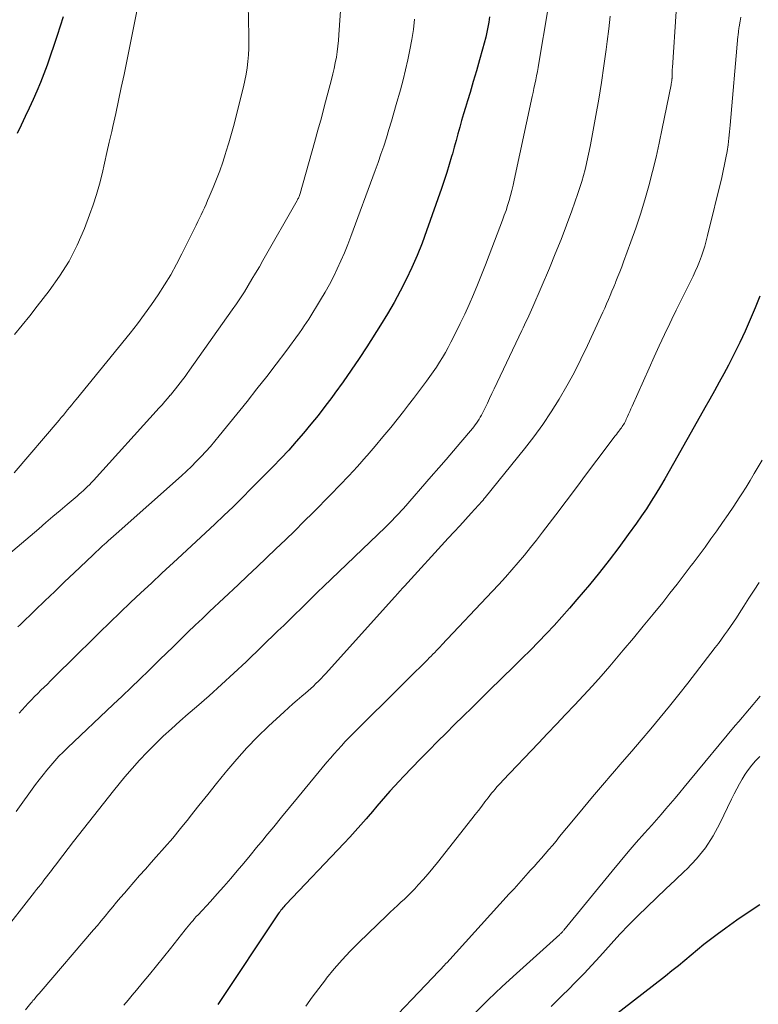
# Model space of a CAD drawing. Units: feet. Extents: x 1920000 to 1925000, y 496071 to 500012.
# Drawn here: x 1920102 to 1920178, y 496968 to 497069 of the extents above; entities that cross this region are included whole.
import ezdxf

# ---------------------------------------------------------------- set-up
doc = ezdxf.new("R2010")
doc.units = ezdxf.units.FT
doc.header["$LTSCALE"] = 100
doc.header["$MEASUREMENT"] = 0
doc.layers.add('CONTOUR INDEX', color=32, linetype='Continuous', lineweight=25)
doc.layers.add('CONTOUR INTERMEDIATE', color=40, linetype='Continuous', lineweight=15)

msp = doc.modelspace()

# ---------------------------------------------------------------- linework, layer by layer
at = {"layer": 'CONTOUR INDEX', "flags": 128}
for points, elevation in [([(1920106.78, 497069.01), (1920106.18, 497067.09), (1920105.15, 497064.05), (1920104.82, 497063.15), (1920104.47, 497062.25), (1920104.1, 497061.37), (1920103.7, 497060.5), (1920103.29, 497059.63), (1920102.89, 497058.76), (1920102.48, 497057.88), (1920102.08, 497057.01)], 880), ([(1920150.54, 497068.99), (1920150.47, 497068.46), (1920150.38, 497067.94), (1920150.27, 497067.42), (1920150.15, 497066.9), (1920149.82, 497065.69), (1920149.52, 497064.58), (1920149.2, 497063.46), (1920148.87, 497062.35), (1920148.54, 497061.25), (1920148.27, 497060.39), (1920148.06, 497059.71), (1920147.86, 497059.03), (1920147.67, 497058.35), (1920147.48, 497057.67), (1920147.29, 497056.99), (1920147.11, 497056.31), (1920146.92, 497055.63), (1920146.73, 497054.95), (1920146.65, 497054.65), (1920146.41, 497053.83), (1920146.17, 497053.01), (1920145.9, 497052.19), (1920145.62, 497051.38), (1920144.08, 497047.03), (1920143.61, 497045.76), (1920143.11, 497044.51), (1920142.57, 497043.28), (1920142, 497042.05), (1920141.38, 497040.85), (1920140.74, 497039.67), (1920140.06, 497038.5), (1920139.36, 497037.35), (1920137.94, 497035.14), (1920137.15, 497033.93), (1920136.35, 497032.73), (1920135.52, 497031.55), (1920134.68, 497030.38), (1920134.35, 497029.94), (1920133.65, 497029), (1920132.94, 497028.08), (1920132.21, 497027.18), (1920131.46, 497026.28), (1920130.7, 497025.4), (1920129.93, 497024.53), (1920129.13, 497023.68), (1920128.32, 497022.84), (1920126.09, 497020.57), (1920125.17, 497019.64), (1920124.24, 497018.72), (1920123.29, 497017.82), (1920122.34, 497016.92), (1920121.39, 497016.03), (1920120.43, 497015.14), (1920119.47, 497014.25), (1920118.51, 497013.36), (1920116.91, 497011.88), (1920115.84, 497010.88), (1920114.77, 497009.88), (1920113.7, 497008.87), (1920112.64, 497007.85), (1920111.58, 497006.83), (1920110.53, 497005.81), (1920109.48, 497004.78), (1920108.43, 497003.75), (1920105.49, 497000.84), (1920105.17, 497000.51), (1920104.84, 497000.19), (1920104.51, 496999.87), (1920104.18, 496999.54), (1920103.85, 496999.22), (1920103.53, 496998.89), (1920103.21, 496998.56), (1920102.9, 496998.22), (1920102.58, 496997.86), (1920102.27, 496997.51)], 860), ([(1920178.28, 497040.34), (1920177.8, 497039.14), (1920177.29, 497037.94), (1920176.76, 497036.75), (1920176.21, 497035.58), (1920175.95, 497035.04), (1920175.5, 497034.14), (1920175.05, 497033.25), (1920174.58, 497032.37), (1920174.1, 497031.49), (1920173.62, 497030.62), (1920173.13, 497029.75), (1920172.64, 497028.88), (1920172.16, 497028.01), (1920169.43, 497023.16), (1920168.98, 497022.37), (1920168.53, 497021.59), (1920168.07, 497020.81), (1920167.6, 497020.04), (1920167.12, 497019.27), (1920166.63, 497018.51), (1920166.12, 497017.77), (1920165.61, 497017.02), (1920164.76, 497015.85), (1920163.8, 497014.54), (1920162.82, 497013.24), (1920161.81, 497011.97), (1920160.78, 497010.71), (1920159.51, 497009.19), (1920158.74, 497008.3), (1920157.97, 497007.41), (1920157.17, 497006.54), (1920156.37, 497005.69), (1920155.55, 497004.84), (1920154.73, 497004), (1920153.9, 497003.17), (1920153.06, 497002.34), (1920150.51, 496999.84), (1920149.62, 496998.97), (1920148.74, 496998.1), (1920147.85, 496997.23), (1920146.96, 496996.36), (1920146.08, 496995.49), (1920145.2, 496994.61), (1920144.33, 496993.72), (1920143.46, 496992.83), (1920141.72, 496991.04), (1920141.25, 496990.55), (1920140.78, 496990.04), (1920140.32, 496989.53), (1920139.86, 496989.02), (1920139.41, 496988.5), (1920138.97, 496987.98), (1920138.52, 496987.45), (1920138.07, 496986.93), (1920137.87, 496986.69), (1920137.32, 496986.05), (1920136.76, 496985.42), (1920136.19, 496984.79), (1920135.61, 496984.18), (1920129.64, 496977.89), (1920129.53, 496977.78), (1920129.43, 496977.66), (1920129.33, 496977.54), (1920129.23, 496977.42), (1920129.13, 496977.3), (1920129.04, 496977.18), (1920128.95, 496977.05), (1920128.86, 496976.92), (1920122.65, 496967.62)], 840), ([(1920178.26, 496977.84), (1920177.09, 496977.06), (1920175.93, 496976.27), (1920174.79, 496975.45), (1920173.89, 496974.81), (1920173.2, 496974.3), (1920172.53, 496973.78), (1920171.87, 496973.24), (1920171.22, 496972.7), (1920170.57, 496972.15), (1920169.92, 496971.6), (1920169.26, 496971.07), (1920168.59, 496970.54), (1920163, 496966.17)], 820)]:
    msp.add_lwpolyline(points, dxfattribs=dict(at, elevation=elevation))
at = {"layer": 'CONTOUR INTERMEDIATE', "flags": 128}
for points, elevation in [([(1920115.3, 497074.42), (1920113.03, 497063.09), (1920112.75, 497061.75), (1920112.47, 497060.41), (1920112.18, 497059.07), (1920111.88, 497057.74), (1920111.77, 497057.23), (1920111.52, 497056.15), (1920111.28, 497055.07), (1920111.03, 497053.98), (1920110.79, 497052.9), (1920110.52, 497051.82), (1920110.22, 497050.76), (1920109.87, 497049.7), (1920109.5, 497048.66), (1920108.96, 497047.27), (1920108.22, 497045.57), (1920107.39, 497043.93), (1920106.42, 497042.37), (1920105.35, 497040.86), (1920104.13, 497039.29), (1920103.36, 497038.31), (1920102.58, 497037.35), (1920101.78, 497036.4)], 876), ([(1920135.47, 497073.12), (1920135.08, 497067.16), (1920135.04, 497066.58), (1920134.98, 497066), (1920134.9, 497065.42), (1920134.82, 497064.85), (1920134.71, 497064.27), (1920134.6, 497063.7), (1920134.47, 497063.14), (1920134.33, 497062.57), (1920133.96, 497061.16), (1920133.62, 497059.9), (1920133.28, 497058.63), (1920132.93, 497057.37), (1920132.58, 497056.1), (1920131.09, 497050.85), (1920131.07, 497050.76), (1920131.04, 497050.66), (1920131, 497050.57), (1920130.96, 497050.48), (1920130.92, 497050.39), (1920130.88, 497050.31), (1920130.84, 497050.22), (1920130.79, 497050.14), (1920127.29, 497043.99), (1920126.92, 497043.34), (1920126.54, 497042.7), (1920126.16, 497042.06), (1920125.78, 497041.42), (1920125.39, 497040.78), (1920124.98, 497040.15), (1920124.57, 497039.53), (1920124.14, 497038.92), (1920119.76, 497032.72), (1920119.52, 497032.39), (1920119.29, 497032.07), (1920119.04, 497031.75), (1920118.8, 497031.43), (1920118.55, 497031.11), (1920118.3, 497030.8), (1920118.04, 497030.49), (1920117.79, 497030.18), (1920117.76, 497030.15), (1920117.49, 497029.83), (1920117.21, 497029.51), (1920116.93, 497029.19), (1920116.65, 497028.88), (1920109.89, 497021.41), (1920109.69, 497021.19), (1920109.49, 497020.98), (1920109.28, 497020.78), (1920109.08, 497020.58), (1920108.86, 497020.38), (1920108.65, 497020.18), (1920108.43, 497019.99), (1920108.21, 497019.8), (1920107.2, 497018.94), (1920106.47, 497018.32), (1920105.74, 497017.7), (1920105.02, 497017.08), (1920104.29, 497016.46), (1920100.74, 497013.43)], 868), ([(1920125.75, 497071.83), (1920125.85, 497067.08), (1920125.85, 497066.42), (1920125.84, 497065.75), (1920125.8, 497065.09), (1920125.75, 497064.43), (1920125.66, 497063.77), (1920125.56, 497063.11), (1920125.43, 497062.46), (1920125.29, 497061.81), (1920124.57, 497058.96), (1920124.32, 497057.99), (1920124.05, 497057.02), (1920123.78, 497056.06), (1920123.49, 497055.1), (1920123.44, 497054.96), (1920123.16, 497054.08), (1920122.85, 497053.21), (1920122.52, 497052.34), (1920122.18, 497051.48), (1920121.77, 497050.51), (1920121.61, 497050.14), (1920121.45, 497049.78), (1920121.29, 497049.41), (1920121.13, 497049.05), (1920120.96, 497048.69), (1920120.79, 497048.33), (1920120.62, 497047.98), (1920120.44, 497047.62), (1920118.98, 497044.68), (1920118.41, 497043.6), (1920117.82, 497042.53), (1920117.19, 497041.49), (1920116.54, 497040.46), (1920115.85, 497039.46), (1920115.14, 497038.47), (1920114.4, 497037.5), (1920113.65, 497036.54), (1920108.11, 497029.72), (1920107.89, 497029.46), (1920107.68, 497029.19), (1920107.46, 497028.93), (1920107.24, 497028.66), (1920107.03, 497028.39), (1920106.81, 497028.13), (1920106.59, 497027.87), (1920106.37, 497027.6), (1920101.77, 497022.18)], 872), ([(1920162.93, 497069.08), (1920162.77, 497067.77), (1920162.61, 497066.47), (1920162.5, 497065.66), (1920162.27, 497063.96), (1920162.02, 497062.26), (1920161.74, 497060.56), (1920161.44, 497058.87), (1920160.89, 497055.85), (1920160.76, 497055.22), (1920160.63, 497054.59), (1920160.49, 497053.96), (1920160.34, 497053.33), (1920160.18, 497052.71), (1920160.01, 497052.09), (1920159.81, 497051.47), (1920159.61, 497050.86), (1920158.98, 497049.09), (1920158.44, 497047.61), (1920157.88, 497046.13), (1920157.29, 497044.66), (1920156.68, 497043.2), (1920154.97, 497039.24), (1920154.84, 497038.93), (1920154.7, 497038.62), (1920154.56, 497038.31), (1920154.42, 497038.01), (1920154.27, 497037.7), (1920154.13, 497037.4), (1920153.99, 497037.09), (1920153.84, 497036.79), (1920151.02, 497030.82), (1920150.79, 497030.33), (1920150.55, 497029.84), (1920150.32, 497029.35), (1920150.08, 497028.86), (1920149.81, 497028.31), (1920149.7, 497028.1), (1920149.59, 497027.9), (1920149.47, 497027.69), (1920149.34, 497027.5), (1920149.21, 497027.3), (1920149.07, 497027.11), (1920148.93, 497026.93), (1920148.78, 497026.74), (1920147.58, 497025.34), (1920146.83, 497024.46), (1920146.08, 497023.58), (1920145.32, 497022.7), (1920144.56, 497021.83), (1920141.7, 497018.55), (1920141.48, 497018.3), (1920141.26, 497018.05), (1920141.03, 497017.81), (1920140.8, 497017.57), (1920140.57, 497017.33), (1920140.34, 497017.09), (1920140.1, 497016.86), (1920139.86, 497016.62), (1920133.5, 497010.54), (1920132.91, 497009.97), (1920132.33, 497009.4), (1920131.74, 497008.83), (1920131.16, 497008.25), (1920130.58, 497007.68), (1920130, 497007.1), (1920129.42, 497006.53), (1920128.83, 497005.97), (1920125.55, 497002.81), (1920124.3, 497001.63), (1920123.04, 497000.47), (1920121.76, 496999.32), (1920120.47, 496998.19), (1920119.61, 496997.45), (1920118.75, 496996.7), (1920117.89, 496995.93), (1920117.05, 496995.15), (1920116.22, 496994.36), (1920115.41, 496993.54), (1920114.62, 496992.71), (1920113.86, 496991.85), (1920113.12, 496990.98), (1920111.96, 496989.54), (1920110.92, 496988.25), (1920109.89, 496986.95), (1920108.87, 496985.65), (1920107.85, 496984.34), (1920106.2, 496982.19), (1920106.02, 496981.95), (1920105.84, 496981.71), (1920105.66, 496981.47), (1920105.47, 496981.23), (1920105.29, 496980.99), (1920105.11, 496980.75), (1920104.92, 496980.51), (1920104.74, 496980.27), (1920104.69, 496980.21), (1920104.48, 496979.94), (1920104.27, 496979.67), (1920104.06, 496979.41), (1920103.85, 496979.14), (1920100.28, 496974.64)], 852), ([(1920156.51, 497069.72), (1920155.6, 497064.24), (1920155.53, 497063.81), (1920155.45, 497063.38), (1920155.37, 497062.95), (1920155.28, 497062.52), (1920155.19, 497062.09), (1920155.1, 497061.66), (1920155, 497061.23), (1920154.91, 497060.81), (1920153.07, 497052.23), (1920152.95, 497051.71), (1920152.83, 497051.19), (1920152.69, 497050.67), (1920152.55, 497050.15), (1920152.39, 497049.64), (1920152.23, 497049.13), (1920152.05, 497048.63), (1920151.87, 497048.13), (1920150.51, 497044.55), (1920150.12, 497043.53), (1920149.72, 497042.51), (1920149.3, 497041.5), (1920148.88, 497040.49), (1920148.44, 497039.49), (1920147.99, 497038.49), (1920147.52, 497037.51), (1920147.04, 497036.53), (1920146.57, 497035.6), (1920146.29, 497035.07), (1920146.01, 497034.56), (1920145.71, 497034.05), (1920145.4, 497033.54), (1920145.08, 497033.05), (1920144.75, 497032.56), (1920144.41, 497032.07), (1920144.06, 497031.6), (1920143.76, 497031.18), (1920143.25, 497030.5), (1920142.74, 497029.83), (1920142.22, 497029.16), (1920141.7, 497028.49), (1920141.19, 497027.84), (1920140.4, 497026.86), (1920139.6, 497025.88), (1920138.79, 497024.92), (1920137.97, 497023.96), (1920137.87, 497023.86), (1920136.99, 497022.86), (1920136.09, 497021.88), (1920135.17, 497020.92), (1920134.25, 497019.96), (1920132.45, 497018.14), (1920131.5, 497017.2), (1920130.55, 497016.25), (1920129.59, 497015.32), (1920128.62, 497014.39), (1920127.65, 497013.47), (1920126.68, 497012.55), (1920125.7, 497011.63), (1920124.73, 497010.71), (1920121.82, 497007.97), (1920121.07, 497007.26), (1920120.33, 497006.55), (1920119.59, 497005.84), (1920118.86, 497005.12), (1920118.73, 497004.99), (1920118.06, 497004.34), (1920117.39, 497003.68), (1920116.72, 497003.03), (1920116.05, 497002.38), (1920115.57, 497001.91), (1920114.66, 497001.03), (1920113.75, 497000.16), (1920112.83, 496999.28), (1920111.91, 496998.41), (1920107.24, 496993.98), (1920106.79, 496993.54), (1920106.35, 496993.1), (1920105.93, 496992.64), (1920105.51, 496992.17), (1920105.11, 496991.69), (1920104.72, 496991.2), (1920104.34, 496990.7), (1920103.96, 496990.2), (1920101.97, 496987.42)], 856), ([(1920169.7, 497069.56), (1920169.31, 497063.79), (1920169.29, 497063.6), (1920169.28, 497063.41), (1920169.28, 497063.21), (1920169.27, 497063.02), (1920169.27, 497062.68), (1920169.27, 497062.66), (1920169.26, 497062.64), (1920169.26, 497062.62), (1920169.26, 497062.59), (1920169.25, 497062.51), (1920169.25, 497062.49), (1920169.25, 497062.46), (1920169.25, 497062.44), (1920169.24, 497062.42), (1920169.22, 497062.31), (1920169.21, 497062.24), (1920169.19, 497062.16), (1920169.18, 497062.08), (1920169.16, 497062.01), (1920168.27, 497057.53), (1920167.96, 497056.05), (1920167.63, 497054.58), (1920167.27, 497053.11), (1920166.89, 497051.65), (1920166.48, 497050.2), (1920166.04, 497048.75), (1920165.56, 497047.32), (1920165.05, 497045.9), (1920164.29, 497043.84), (1920164.1, 497043.34), (1920163.9, 497042.84), (1920163.71, 497042.34), (1920163.51, 497041.84), (1920163.46, 497041.71), (1920163.28, 497041.28), (1920163.1, 497040.84), (1920162.92, 497040.41), (1920162.74, 497039.97), (1920162.55, 497039.54), (1920162.36, 497039.11), (1920162.17, 497038.68), (1920161.97, 497038.25), (1920160.58, 497035.25), (1920159.91, 497033.85), (1920159.21, 497032.47), (1920158.46, 497031.11), (1920157.69, 497029.76), (1920156.86, 497028.44), (1920156.01, 497027.15), (1920155.09, 497025.9), (1920154.14, 497024.67), (1920150.09, 497019.66), (1920150.07, 497019.64), (1920150.06, 497019.63), (1920150.04, 497019.61), (1920150.03, 497019.59), (1920149.97, 497019.52), (1920149.95, 497019.5), (1920149.94, 497019.48), (1920149.92, 497019.46), (1920149.91, 497019.44), (1920149.85, 497019.37), (1920149.83, 497019.35), (1920149.82, 497019.33), (1920149.8, 497019.32), (1920149.79, 497019.3), (1920148.65, 497018.05), (1920148.07, 497017.41), (1920147.48, 497016.77), (1920146.9, 497016.13), (1920146.31, 497015.49), (1920141.81, 497010.57), (1920141.68, 497010.43), (1920141.55, 497010.29), (1920141.42, 497010.14), (1920141.29, 497010), (1920141.16, 497009.86), (1920141.04, 497009.72), (1920140.91, 497009.57), (1920140.78, 497009.43), (1920133.74, 497001.61), (1920133.5, 497001.35), (1920133.25, 497001.08), (1920132.99, 497000.82), (1920132.73, 497000.56), (1920132.47, 497000.31), (1920132.2, 497000.07), (1920131.93, 496999.83), (1920131.65, 496999.59), (1920131.27, 496999.27), (1920130.81, 496998.87), (1920130.35, 496998.47), (1920129.9, 496998.07), (1920129.45, 496997.65), (1920127.87, 496996.18), (1920126.74, 496995.09), (1920125.65, 496993.97), (1920124.61, 496992.8), (1920123.59, 496991.61), (1920123.42, 496991.4), (1920122.52, 496990.29), (1920121.62, 496989.17), (1920120.72, 496988.05), (1920119.83, 496986.93), (1920119.65, 496986.69), (1920118.84, 496985.69), (1920118.03, 496984.7), (1920117.19, 496983.73), (1920116.34, 496982.77), (1920115.83, 496982.2), (1920115.23, 496981.53), (1920114.63, 496980.85), (1920114.03, 496980.17), (1920113.44, 496979.49), (1920113.08, 496979.06), (1920112.67, 496978.59), (1920112.27, 496978.12), (1920111.88, 496977.64), (1920111.48, 496977.17), (1920111.09, 496976.69), (1920110.7, 496976.21), (1920110.3, 496975.74), (1920109.9, 496975.27), (1920104.52, 496968.99), (1920104.45, 496968.91), (1920104.39, 496968.83), (1920104.32, 496968.76), (1920104.26, 496968.68), (1920104.19, 496968.6), (1920104.12, 496968.53), (1920104.06, 496968.45), (1920103.99, 496968.37), (1920103.91, 496968.27), (1920103.8, 496968.15), (1920103.69, 496968.02), (1920103.59, 496967.89), (1920103.48, 496967.76), (1920102.93, 496967.07)], 848), ([(1920176.32, 497068.98), (1920176.25, 497068.57), (1920176.15, 497067.98), (1920176.13, 497067.85), (1920176.11, 497067.73), (1920176.1, 497067.61), (1920176.08, 497067.49), (1920176.07, 497067.36), (1920176.05, 497067.24), (1920176.04, 497067.11), (1920176.03, 497066.99), (1920175.24, 497057.88), (1920175.17, 497057.21), (1920175.1, 497056.53), (1920175.01, 497055.86), (1920174.91, 497055.18), (1920174.79, 497054.52), (1920174.66, 497053.85), (1920174.52, 497053.18), (1920174.37, 497052.52), (1920172.92, 497046.54), (1920172.78, 497046.01), (1920172.63, 497045.47), (1920172.46, 497044.94), (1920172.28, 497044.42), (1920172.09, 497043.9), (1920171.88, 497043.38), (1920171.65, 497042.87), (1920171.42, 497042.37), (1920171.02, 497041.57), (1920170.58, 497040.68), (1920170.14, 497039.78), (1920169.7, 497038.88), (1920169.26, 497037.98), (1920169.03, 497037.52), (1920168.49, 497036.38), (1920167.95, 497035.24), (1920167.42, 497034.1), (1920166.91, 497032.95), (1920165.17, 497029.04), (1920165.05, 497028.77), (1920164.93, 497028.5), (1920164.81, 497028.23), (1920164.69, 497027.97), (1920164.57, 497027.69), (1920164.51, 497027.56), (1920164.44, 497027.43), (1920164.38, 497027.31), (1920164.31, 497027.19), (1920164.23, 497027.07), (1920164.15, 497026.95), (1920164.07, 497026.83), (1920163.99, 497026.72), (1920163.92, 497026.62), (1920163.8, 497026.46), (1920163.68, 497026.3), (1920163.56, 497026.14), (1920163.44, 497025.98), (1920161.56, 497023.5), (1920160.5, 497022.1), (1920159.45, 497020.7), (1920158.39, 497019.3), (1920157.33, 497017.9), (1920155.97, 497016.09), (1920155.36, 497015.3), (1920154.75, 497014.52), (1920154.12, 497013.75), (1920153.48, 497012.98), (1920152.83, 497012.23), (1920152.17, 497011.49), (1920151.5, 497010.75), (1920150.82, 497010.02), (1920145.66, 497004.54), (1920145.47, 497004.35), (1920145.29, 497004.15), (1920145.11, 497003.96), (1920144.92, 497003.77), (1920144.73, 497003.58), (1920144.55, 497003.39), (1920144.36, 497003.2), (1920144.17, 497003.01), (1920143.44, 497002.29), (1920142.89, 497001.74), (1920142.34, 497001.19), (1920141.79, 497000.64), (1920141.23, 497000.09), (1920136.92, 496995.82), (1920136.52, 496995.42), (1920136.13, 496995.02), (1920135.74, 496994.61), (1920135.35, 496994.19), (1920134.97, 496993.77), (1920134.59, 496993.35), (1920134.23, 496992.92), (1920133.86, 496992.48), (1920130.82, 496988.82), (1920130.01, 496987.84), (1920129.2, 496986.86), (1920128.39, 496985.87), (1920127.59, 496984.89), (1920127.3, 496984.53), (1920126.64, 496983.73), (1920125.98, 496982.92), (1920125.32, 496982.12), (1920124.65, 496981.33), (1920123.98, 496980.54), (1920123.29, 496979.75), (1920122.6, 496978.98), (1920121.9, 496978.21), (1920120.63, 496976.83), (1920120.45, 496976.64), (1920120.28, 496976.45), (1920120.11, 496976.26), (1920119.94, 496976.06), (1920119.77, 496975.87), (1920119.61, 496975.67), (1920119.45, 496975.47), (1920119.29, 496975.27), (1920117.8, 496973.38), (1920117.08, 496972.49), (1920116.37, 496971.59), (1920115.64, 496970.7), (1920114.91, 496969.82), (1920114.32, 496969.1), (1920113.88, 496968.58), (1920113.45, 496968.06), (1920113.01, 496967.54)], 844), ([(1920142.84, 497068.75), (1920142.72, 497067.71), (1920142.56, 497066.66), (1920142.37, 497065.63), (1920142.15, 497064.59), (1920141.92, 497063.56), (1920141.66, 497062.54), (1920141.39, 497061.52), (1920140.96, 497059.99), (1920140.71, 497059.14), (1920140.47, 497058.29), (1920140.21, 497057.44), (1920139.95, 497056.59), (1920139.68, 497055.74), (1920139.4, 497054.9), (1920139.11, 497054.06), (1920138.81, 497053.23), (1920136.31, 497046.46), (1920135.99, 497045.62), (1920135.65, 497044.78), (1920135.29, 497043.95), (1920134.92, 497043.13), (1920134.52, 497042.32), (1920134.1, 497041.51), (1920133.66, 497040.73), (1920133.2, 497039.95), (1920131.99, 497037.98), (1920131.77, 497037.62), (1920131.53, 497037.27), (1920131.29, 497036.92), (1920131.04, 497036.58), (1920129.62, 497034.65), (1920128.65, 497033.36), (1920127.67, 497032.07), (1920126.67, 497030.8), (1920125.67, 497029.53), (1920122.81, 497025.99), (1920122.36, 497025.44), (1920121.9, 497024.91), (1920121.43, 497024.38), (1920120.95, 497023.86), (1920120.45, 497023.36), (1920119.95, 497022.86), (1920119.44, 497022.38), (1920118.92, 497021.9), (1920112.22, 497015.94), (1920111.95, 497015.7), (1920111.68, 497015.46), (1920111.42, 497015.22), (1920111.15, 497014.98), (1920111.06, 497014.9), (1920110.75, 497014.62), (1920110.44, 497014.34), (1920110.14, 497014.05), (1920109.83, 497013.76), (1920107.92, 497011.94), (1920106.92, 497010.99), (1920105.92, 497010.03), (1920104.92, 497009.07), (1920103.92, 497008.11), (1920102.36, 497006.61), (1920102.15, 497006.4)], 864), ([(1920178.5, 497023.51), (1920178.1, 497022.81), (1920177.7, 497022.11), (1920177.28, 497021.41), (1920176.86, 497020.72), (1920176.42, 497020.04), (1920176.16, 497019.64), (1920175.6, 497018.78), (1920175.02, 497017.93), (1920174.44, 497017.08), (1920173.85, 497016.25), (1920173.26, 497015.41), (1920172.66, 497014.58), (1920172.05, 497013.76), (1920171.44, 497012.93), (1920171.23, 497012.67), (1920170.51, 497011.72), (1920169.79, 497010.77), (1920169.05, 497009.83), (1920168.31, 497008.9), (1920167.34, 497007.7), (1920166.32, 497006.45), (1920165.3, 497005.21), (1920164.26, 497003.98), (1920163.21, 497002.75), (1920162.87, 497002.35), (1920161.98, 497001.34), (1920161.09, 497000.33), (1920160.18, 496999.34), (1920159.26, 496998.36), (1920158.33, 496997.38), (1920157.41, 496996.4), (1920156.48, 496995.43), (1920155.55, 496994.45), (1920151.89, 496990.6), (1920151.69, 496990.39), (1920151.49, 496990.18), (1920151.3, 496989.96), (1920151.12, 496989.74), (1920150.93, 496989.52), (1920150.75, 496989.3), (1920150.57, 496989.07), (1920150.39, 496988.84), (1920150.07, 496988.43), (1920149.74, 496987.99), (1920149.4, 496987.55), (1920149.06, 496987.12), (1920148.72, 496986.68), (1920145.2, 496982.19), (1920144.72, 496981.6), (1920144.24, 496981.02), (1920143.73, 496980.45), (1920143.22, 496979.89), (1920142.86, 496979.5), (1920142.52, 496979.14), (1920142.17, 496978.79), (1920141.81, 496978.45), (1920141.44, 496978.11), (1920141.08, 496977.78), (1920140.71, 496977.44), (1920140.35, 496977.1), (1920140, 496976.76), (1920137.11, 496973.97), (1920136.25, 496973.1), (1920135.41, 496972.2), (1920134.6, 496971.27), (1920133.82, 496970.32), (1920133.7, 496970.16), (1920133.01, 496969.27), (1920132.34, 496968.36), (1920131.68, 496967.44)], 836), ([(1920178.21, 497010.95), (1920177.68, 497010.14), (1920177.15, 497009.32), (1920176.63, 497008.5), (1920176.15, 497007.76), (1920175.87, 497007.31), (1920175.57, 497006.86), (1920175.27, 497006.42), (1920174.97, 497005.98), (1920174.66, 497005.55), (1920174.35, 497005.12), (1920174.03, 497004.69), (1920173.7, 497004.27), (1920170.88, 497000.61), (1920169.95, 496999.43), (1920169, 496998.25), (1920168.05, 496997.08), (1920167.08, 496995.92), (1920166.11, 496994.77), (1920165.13, 496993.62), (1920164.14, 496992.48), (1920163.16, 496991.33), (1920163.12, 496991.29), (1920162.12, 496990.12), (1920161.12, 496988.95), (1920160.13, 496987.77), (1920159.15, 496986.58), (1920157.73, 496984.85), (1920157.36, 496984.4), (1920156.99, 496983.96), (1920156.62, 496983.52), (1920156.25, 496983.08), (1920155.87, 496982.65), (1920155.49, 496982.22), (1920155.11, 496981.78), (1920154.72, 496981.36), (1920154.52, 496981.13), (1920154.03, 496980.59), (1920153.54, 496980.05), (1920153.05, 496979.51), (1920152.56, 496978.97), (1920146.14, 496971.91), (1920146.1, 496971.87), (1920146.06, 496971.83), (1920146.03, 496971.79), (1920145.99, 496971.75), (1920145.95, 496971.71), (1920145.92, 496971.67), (1920145.88, 496971.63), (1920145.84, 496971.59), (1920145.51, 496971.23), (1920145.3, 496971.01), (1920145.1, 496970.79), (1920144.89, 496970.58), (1920144.68, 496970.36), (1920139.71, 496965.16)], 832), ([(1920178.31, 496999.26), (1920177.95, 496998.83), (1920177.58, 496998.4), (1920177.21, 496997.97), (1920176.85, 496997.54), (1920176.48, 496997.11), (1920176.12, 496996.68), (1920175.75, 496996.25), (1920170.99, 496990.5), (1920170.52, 496989.93), (1920170.05, 496989.37), (1920169.58, 496988.8), (1920169.11, 496988.24), (1920168.63, 496987.69), (1920168.15, 496987.13), (1920167.67, 496986.58), (1920167.18, 496986.03), (1920166.45, 496985.21), (1920165.6, 496984.25), (1920164.76, 496983.29), (1920163.93, 496982.31), (1920163.11, 496981.32), (1920158.17, 496975.26), (1920158.12, 496975.2), (1920158.07, 496975.14), (1920158.02, 496975.09), (1920157.97, 496975.03), (1920157.91, 496974.98), (1920157.86, 496974.92), (1920157.8, 496974.87), (1920157.75, 496974.82), (1920153.29, 496970.81), (1920151.84, 496969.47), (1920150.4, 496968.1), (1920149, 496966.69)], 828), ([(1920178.26, 496993.09), (1920177.86, 496992.66), (1920177.83, 496992.63), (1920177.46, 496992.19), (1920177.1, 496991.73), (1920176.77, 496991.26), (1920176.46, 496990.76), (1920176.18, 496990.26), (1920175.9, 496989.75), (1920175.63, 496989.23), (1920175.37, 496988.71), (1920174.18, 496986.2), (1920173.48, 496984.92), (1920172.69, 496983.7), (1920171.77, 496982.58), (1920170.77, 496981.52), (1920170.56, 496981.32), (1920169.59, 496980.4), (1920168.63, 496979.49), (1920167.67, 496978.57), (1920166.71, 496977.66), (1920165.77, 496976.73), (1920164.84, 496975.79), (1920163.92, 496974.83), (1920163.03, 496973.85), (1920161.86, 496972.55), (1920161.05, 496971.67), (1920160.24, 496970.8), (1920159.4, 496969.94), (1920158.56, 496969.09), (1920158.11, 496968.64), (1920157.48, 496968.02), (1920156.86, 496967.41)], 824)]:
    msp.add_lwpolyline(points, dxfattribs=dict(at, elevation=elevation))

doc.saveas('drawing.dxf')
